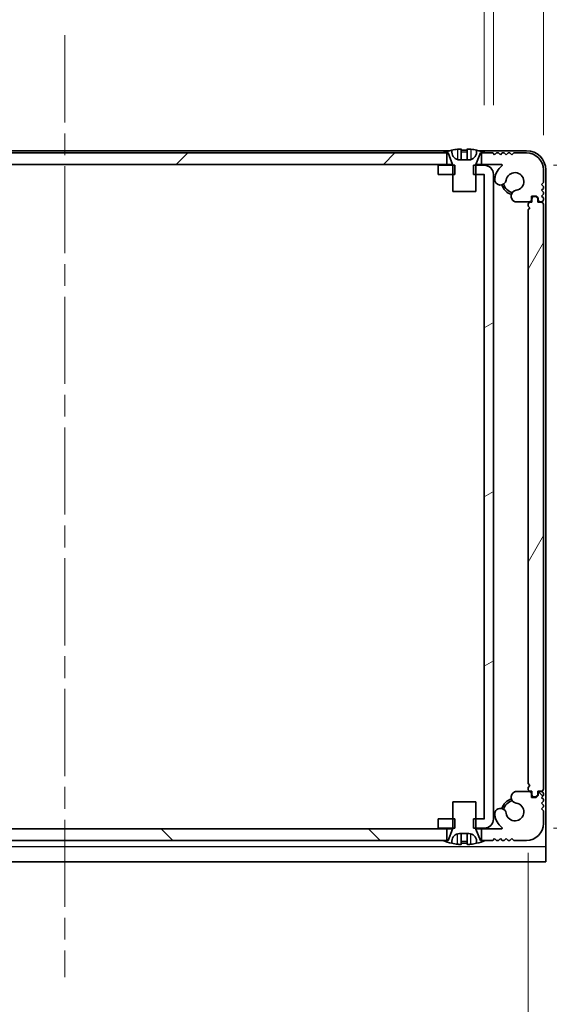
# Model space of a CAD drawing. Units: millimetres. Extents: x -50 to 7754, y -50 to 5700.
# Drawn here: x 1897 to 1966, y 76 to 204 of the extents above; entities that cross this region are included whole.
import ezdxf

# ---------------------------------------------------------------- set-up
doc = ezdxf.new("R2010")
doc.units = ezdxf.units.MM
doc.header["$LTSCALE"] = 2
doc.linetypes.add('CHAIN', pattern=[0.3543, 0.2362, -0.0295, 0.0591, -0.0295])
doc.layers.get('Defpoints').update_dxf_attribs({"lineweight": 25})
for name, color, linetype, lineweight in [('Centerline (ISO)', 131, 'Continuous', 18), ('Dimension (ISO)', 7, 'Continuous', 18), ('Hatch (ISO)', 1, 'Continuous', 18), ('Visible (ISO)', 7, 'Continuous', 35), ('Visible Narrow (ISO)', 7, 'Continuous', 25)]:
    doc.layers.add(name, color=color, linetype=linetype, lineweight=lineweight)
doc.styles.add('Note Text (TK)', font='txt')
doc.dimstyles.new('Default - Method 1b (TK)', dxfattribs={"dimscale": 2, "dimtxt": 2.5, "dimasz": 2.5, "dimexe": 1, "dimexo": 1.5, "dimgap": 1, "dimtad": 1, "dimtoh": 1, "dimrnd": 1e-08, "dimdsep": 46, "dimtxsty": 'Note Text (TK)', "dimcen": 0.09, "dimdle": 5, "dimclrd": 100, "dimclre": 100, "dimclrt": 7, "dimadec": 1, "dimazin": 1, "dimtfac": 1, "dimtmove": 0, "dimatfit": 3, "dimfxl": 1, "dimtolj": 1, "dimlwd": -1, "dimlwe": -1, "dimarcsym": 0})

# ---------------------------------------------------------------- blocks, each defined once
blk = doc.blocks.new('*D43')
at = {"layer": 'Defpoints', "color": 0}
for p in [(1842.98, 104.27), (1963.38, 104.27), (1963.38, 32.27)]:
    blk.add_point(p, dxfattribs=at)
at = {"layer": 'Dimension (ISO)', "color": 100}
for p, q in [((1842.98, 95.27), (1842.98, 26.27)), ((1963.38, 95.27), (1963.38, 26.27)), ((1857.98, 32.27), (1948.38, 32.27))]:
    blk.add_line(p, q, dxfattribs=at)
for points in [[(1857.98, 34.77), (1857.98, 29.77), (1842.98, 32.27)], [(1948.38, 34.77), (1948.38, 29.77), (1963.38, 32.27)]]:
    blk.add_solid(points, dxfattribs=at)
at = {"layer": 'Dimension (ISO)', "color": 7, "insert": (1880.63, 45.77), "char_height": 15, "attachment_point": 4, "style": 'Note Text (TK)'}
blk.add_mtext('\\A1;120.4', dxfattribs=at)
blk = doc.blocks.new('*D44')
at = {"layer": 'Defpoints', "color": 0}
for p in [(1957.68, 184.67), (1957.68, 98.47), (2029.68, 98.47)]:
    blk.add_point(p, dxfattribs=at)
at = {"layer": 'Dimension (ISO)', "color": 100}
for p, q in [((1966.68, 184.67), (2035.68, 184.67)), ((2029.68, 169.67), (2029.68, 113.47)), ((1966.68, 98.47), (2035.68, 98.47))]:
    blk.add_line(p, q, dxfattribs=at)
for points in [[(2027.18, 169.67), (2032.18, 169.67), (2029.68, 184.67)], [(2027.18, 113.47), (2032.18, 113.47), (2029.68, 98.47)]]:
    blk.add_solid(points, dxfattribs=at)
at = {"layer": 'Dimension (ISO)', "color": 7, "insert": (2016.18, 124.05), "char_height": 15, "attachment_point": 4, "rotation": 90, "style": 'Note Text (TK)'}
blk.add_mtext('\\A1;86.2', dxfattribs=at)
blk = doc.blocks.new('_DotSmall')
at = {"color": 0, "linetype": 'ByBlock', "const_width": 0.5}
blk.add_lwpolyline([(-0.0625, 0, 1), (0.0625, 0, 1)], format="xyb", close=True, dxfattribs=at)
blk = doc.blocks.new('*D29')
at = {"layer": 'Defpoints', "color": 0}
for p in [(1958.88, 213.47), (1957.68, 183.47), (1958.88, 183.47)]:
    blk.add_point(p, dxfattribs=at)
at = {"layer": 'Dimension (ISO)', "color": 100}
for p, q in [((1957.68, 192.47), (1957.68, 219.47)), ((1958.88, 192.47), (1958.88, 219.47)), ((1942.68, 213.47), (1927.68, 213.47)), ((1957.68, 213.47), (1958.88, 213.47)), ((1958.88, 213.47), (1973.88, 213.47))]:
    blk.add_line(p, q, dxfattribs=at)
blk.add_solid([(1942.68, 215.97), (1942.68, 210.97), (1957.68, 213.47)], dxfattribs=at)
at = {"layer": 'Dimension (ISO)', "color": 100, "xscale": 15, "yscale": 15, "zscale": 15, "rotation": 180}
blk.add_blockref('_DotSmall', (1958.88, 213.47), dxfattribs=at)
at = {"layer": 'Dimension (ISO)', "color": 7, "insert": (1946.86, 226.97), "char_height": 15, "attachment_point": 4, "style": 'Note Text (TK)'}
blk.add_mtext('\\A1;1.2', dxfattribs=at)
blk = doc.blocks.new('*D30')
at = {"layer": 'Defpoints', "color": 0}
for p in [(1965.38, 213.47), (1958.88, 183.47), (1965.38, 179.57)]:
    blk.add_point(p, dxfattribs=at)
at = {"layer": 'Dimension (ISO)', "color": 100}
for p, q in [((1958.88, 192.47), (1958.88, 219.47)), ((1965.38, 188.57), (1965.38, 219.47)), ((1958.88, 213.47), (1943.88, 213.47)), ((1958.88, 213.47), (1965.38, 213.47)), ((1980.38, 213.47), (2031.33, 213.47))]:
    blk.add_line(p, q, dxfattribs=at)
blk.add_solid([(1980.38, 215.97), (1980.38, 210.97), (1965.38, 213.47)], dxfattribs=at)
at = {"layer": 'Dimension (ISO)', "color": 100, "xscale": 15, "yscale": 15, "zscale": 15}
blk.add_blockref('_DotSmall', (1958.88, 213.47), dxfattribs=at)
at = {"layer": 'Dimension (ISO)', "color": 7, "insert": (2001.38, 226.97), "char_height": 15, "attachment_point": 4, "style": 'Note Text (TK)'}
blk.add_mtext('\\A1;6.5', dxfattribs=at)

msp = doc.modelspace()

# ---------------------------------------------------------------- hatches: boundary and pattern name
at = {"layer": 'Hatch (ISO)'}
h = msp.add_hatch(dxfattribs=at)
h.set_pattern_fill('ANSI31', color=256, scale=152.4, style=0)
h.set_pattern_definition([(45, (715, -48), (-13.47038, 13.47038), [])])
h.paths.add_polyline_path([(1952.8269, 184.7688), (1952.8269, 186.2688), (1952.2769, 186.2688), (1854.0769, 186.2688), (1853.5269, 186.2688), (1853.5269, 184.7688)])
edge = h.paths.add_edge_path()
edge.add_line((1957.3269, 186.2688), (1957.3269, 184.7688))
edge.add_line((1957.3269, 184.7688), (1959.9014, 184.7688))
edge.add_ellipse((1959.9014, 184.6688), major_axis=(0, 0.1), ratio=1, start_angle=220.214171, end_angle=360, ccw=False)
edge.add_ellipse((1961.6769, 182.5688), major_axis=(-1.711, 2.0236), ratio=1, start_angle=0, end_angle=41.579126)
edge.add_ellipse((1959.7964, 182.84), major_axis=(-0.7423, 0.1071), ratio=1, start_angle=0, end_angle=180)
edge.add_ellipse((1961.6769, 182.5688), major_axis=(-1.1382, 0.1642), ratio=1, start_angle=106.448258, end_angle=360, ccw=False)
edge.add_ellipse((1961.9841, 180.6502), major_axis=(-0.1423, 0.7804), ratio=1, start_angle=0, end_angle=140.654819)
edge.add_ellipse((1961.7449, 180.2188), major_axis=(-0.1455, -0.2624), ratio=1, start_angle=0, end_angle=29.008861)
edge.add_line((1961.7449, 179.9188), (1963.5269, 179.9188))
edge.add_ellipse((1963.5269, 180.2188), major_axis=(0, -0.3), ratio=1, start_angle=0, end_angle=90)
edge.add_line((1963.8269, 180.2188), (1963.8269, 180.6688))
edge.add_line((1963.8269, 180.6688), (1964.4269, 180.6688))
edge.add_line((1964.4269, 180.6688), (1964.6769, 180.4188))
edge.add_line((1964.6769, 180.4188), (1964.6769, 180.2188))
edge.add_ellipse((1964.9769, 180.2188), major_axis=(-0.3, 0), ratio=1, start_angle=0, end_angle=90)
edge.add_line((1964.9769, 179.9188), (1965.1269, 179.9188))
edge.add_ellipse((1965.1269, 180.1688), major_axis=(0, -0.25), ratio=1, start_angle=0, end_angle=90)
edge.add_line((1965.3769, 180.1688), (1965.3769, 180.4188))
edge.add_line((1965.3769, 180.4188), (1965.1269, 180.6688))
edge.add_line((1965.1269, 180.6688), (1965.3769, 180.9188))
edge.add_line((1965.3769, 180.9188), (1965.3769, 181.1688))
edge.add_line((1965.3769, 181.1688), (1965.1269, 181.4188))
edge.add_line((1965.1269, 181.4188), (1965.3769, 181.6688))
edge.add_line((1965.3769, 181.6688), (1965.3769, 181.9188))
edge.add_line((1965.3769, 181.9188), (1965.1269, 182.1688))
edge.add_line((1965.1269, 182.1688), (1965.3769, 182.4188))
edge.add_line((1965.3769, 182.4188), (1965.3769, 184.0688))
edge.add_ellipse((1963.1769, 184.0688), major_axis=(2.2, 0), ratio=1, start_angle=0, end_angle=90)
edge.add_line((1963.1769, 186.2688), (1961.5269, 186.2688))
edge.add_line((1961.5269, 186.2688), (1961.2769, 186.0188))
edge.add_line((1961.2769, 186.0188), (1961.0269, 186.2688))
edge.add_line((1961.0269, 186.2688), (1960.7769, 186.2688))
edge.add_line((1960.7769, 186.2688), (1960.5269, 186.0188))
edge.add_line((1960.5269, 186.0188), (1960.2769, 186.2688))
edge.add_line((1960.2769, 186.2688), (1960.0269, 186.2688))
edge.add_line((1960.0269, 186.2688), (1959.7769, 186.0188))
edge.add_line((1959.7769, 186.0188), (1959.5269, 186.2688))
edge.add_line((1959.5269, 186.2688), (1959.2769, 186.2688))
edge.add_line((1959.2769, 186.2688), (1959.0269, 186.0188))
edge.add_line((1959.0269, 186.0188), (1958.7769, 186.2688))
edge.add_line((1958.7769, 186.2688), (1957.8769, 186.2688))
edge.add_line((1957.8769, 186.2688), (1957.3269, 186.2688))
edge = h.paths.add_edge_path()
edge.add_ellipse((1844.6089, 180.2188), major_axis=(0, -0.3), ratio=1, start_angle=0, end_angle=29.008861)
edge.add_ellipse((1844.3697, 180.6502), major_axis=(0.3847, -0.6938), ratio=1, start_angle=0, end_angle=140.654819)
edge.add_ellipse((1844.6769, 182.5688), major_axis=(-0.1648, -1.1381), ratio=1, start_angle=106.448258, end_angle=360, ccw=False)
edge.add_ellipse((1846.5574, 182.84), major_axis=(-0.7423, -0.1071), ratio=1, start_angle=0, end_angle=180)
edge.add_ellipse((1844.6769, 182.5688), major_axis=(2.6229, 0.3783), ratio=1, start_angle=0, end_angle=41.579126)
edge.add_ellipse((1846.4524, 184.6688), major_axis=(-0.0646, -0.0764), ratio=1, start_angle=220.214171, end_angle=360, ccw=False)
edge.add_line((1846.4524, 184.7688), (1849.0269, 184.7688))
edge.add_line((1849.0269, 184.7688), (1849.0269, 186.2688))
edge.add_line((1849.0269, 186.2688), (1848.4769, 186.2688))
edge.add_line((1848.4769, 186.2688), (1847.5769, 186.2688))
edge.add_line((1847.5769, 186.2688), (1847.3269, 186.0188))
edge.add_line((1847.3269, 186.0188), (1847.0769, 186.2688))
edge.add_line((1847.0769, 186.2688), (1846.8269, 186.2688))
edge.add_line((1846.8269, 186.2688), (1846.5769, 186.0188))
edge.add_line((1846.5769, 186.0188), (1846.3269, 186.2688))
edge.add_line((1846.3269, 186.2688), (1846.0769, 186.2688))
edge.add_line((1846.0769, 186.2688), (1845.8269, 186.0188))
edge.add_line((1845.8269, 186.0188), (1845.5769, 186.2688))
edge.add_line((1845.5769, 186.2688), (1845.3269, 186.2688))
edge.add_line((1845.3269, 186.2688), (1845.0769, 186.0188))
edge.add_line((1845.0769, 186.0188), (1844.8269, 186.2688))
edge.add_line((1844.8269, 186.2688), (1843.1769, 186.2688))
edge.add_ellipse((1843.1769, 184.0688), major_axis=(0, 2.2), ratio=1, start_angle=0, end_angle=90)
edge.add_line((1840.9769, 184.0688), (1840.9769, 182.4188))
edge.add_line((1840.9769, 182.4188), (1841.2269, 182.1688))
edge.add_line((1841.2269, 182.1688), (1840.9769, 181.9188))
edge.add_line((1840.9769, 181.9188), (1840.9769, 181.6688))
edge.add_line((1840.9769, 181.6688), (1841.2269, 181.4188))
edge.add_line((1841.2269, 181.4188), (1840.9769, 181.1688))
edge.add_line((1840.9769, 181.1688), (1840.9769, 180.9188))
edge.add_line((1840.9769, 180.9188), (1841.2269, 180.6688))
edge.add_line((1841.2269, 180.6688), (1840.9769, 180.4188))
edge.add_line((1840.9769, 180.4188), (1840.9769, 180.1688))
edge.add_ellipse((1841.2269, 180.1688), major_axis=(-0.25, 0), ratio=1, start_angle=0, end_angle=90)
edge.add_line((1841.2269, 179.9188), (1841.3769, 179.9188))
edge.add_ellipse((1841.3769, 180.2188), major_axis=(0, -0.3), ratio=1, start_angle=0, end_angle=90)
edge.add_line((1841.6769, 180.2188), (1841.6769, 180.4188))
edge.add_line((1841.6769, 180.4188), (1841.9269, 180.6688))
edge.add_line((1841.9269, 180.6688), (1842.5269, 180.6688))
edge.add_line((1842.5269, 180.6688), (1842.5269, 180.2188))
edge.add_ellipse((1842.8269, 180.2188), major_axis=(-0.3, 0), ratio=1, start_angle=0, end_angle=90)
edge.add_line((1842.8269, 179.9188), (1844.6089, 179.9188))
h = msp.add_hatch(dxfattribs=at)
h.set_pattern_fill('ANSI31', color=256, scale=152.4, angle=-14.999978, style=0)
h.set_pattern_definition([(30, (715, -48), (-9.525, 16.49778), [])])
h.paths.add_polyline_path([(1951.6769, 99.6688), (1951.6769, 98.4688), (1953.5769, 98.4688), (1953.8474, 98.4688), (1953.8474, 99.6688), (1953.5769, 99.6688)])
h.paths.add_polyline_path([(1953.8474, 184.6688), (1953.5769, 184.6688), (1951.6769, 184.6688), (1951.6769, 183.4688), (1953.5769, 183.4688), (1953.8474, 183.4688)])
edge = h.paths.add_edge_path()
edge.add_ellipse((1957.6759, 183.4678), major_axis=(0, 0.001), ratio=1, start_angle=270, end_angle=360)
edge.add_line((1957.6759, 183.4688), (1956.5769, 183.4688))
edge.add_line((1956.5769, 183.4688), (1956.3064, 183.4688))
edge.add_line((1956.3064, 183.4688), (1956.3064, 184.6688))
edge.add_line((1956.3064, 184.6688), (1956.5769, 184.6688))
edge.add_line((1956.5769, 184.6688), (1957.6759, 184.6688))
edge.add_ellipse((1957.6759, 183.4678), major_axis=(1.201, 0), ratio=1, start_angle=0, end_angle=90, ccw=False)
edge.add_line((1958.8769, 183.4678), (1958.8769, 99.6698))
edge.add_ellipse((1957.6759, 99.6698), major_axis=(0, -1.201), ratio=1, start_angle=0, end_angle=90, ccw=False)
edge.add_line((1957.6759, 98.4688), (1956.5769, 98.4688))
edge.add_line((1956.5769, 98.4688), (1956.3064, 98.4688))
edge.add_line((1956.3064, 98.4688), (1956.3064, 99.6688))
edge.add_line((1956.3064, 99.6688), (1956.5769, 99.6688))
edge.add_line((1956.5769, 99.6688), (1957.6759, 99.6688))
edge.add_ellipse((1957.6759, 99.6698), major_axis=(0.001, 0), ratio=1, start_angle=270, end_angle=360)
edge.add_line((1957.6769, 99.6698), (1957.6769, 183.4678))
h = msp.add_hatch(dxfattribs=at)
h.set_pattern_fill('ANSI31', color=256, scale=152.4, angle=14.999978, style=0)
h.set_pattern_definition([(60, (715, -48), (-16.49778, 9.525), [])])
edge = h.paths.add_edge_path()
edge.add_line((1963.8769, 103.2688), (1963.8769, 102.8188))
edge.add_ellipse((1964.1769, 102.8188), major_axis=(-0.3, 0), ratio=1, start_angle=0, end_angle=90)
edge.add_line((1964.1769, 102.5188), (1964.3769, 102.5188))
edge.add_line((1964.3769, 102.5188), (1964.6269, 102.7688))
edge.add_line((1964.6269, 102.7688), (1964.6269, 103.2688))
edge.add_line((1964.6269, 103.2688), (1965.0769, 103.2688))
edge.add_ellipse((1965.0769, 103.5688), major_axis=(0, -0.3), ratio=1, start_angle=0, end_angle=90)
edge.add_line((1965.3769, 103.5688), (1965.3769, 179.5688))
edge.add_ellipse((1965.0769, 179.5688), major_axis=(0.3, 0), ratio=1, start_angle=0, end_angle=90)
edge.add_line((1965.0769, 179.8688), (1964.6269, 179.8688))
edge.add_line((1964.6269, 179.8688), (1964.6269, 180.3688))
edge.add_line((1964.6269, 180.3688), (1964.3769, 180.6188))
edge.add_line((1964.3769, 180.6188), (1964.1769, 180.6188))
edge.add_ellipse((1964.1769, 180.3188), major_axis=(0, 0.3), ratio=1, start_angle=0, end_angle=90)
edge.add_line((1963.8769, 180.3188), (1963.8769, 179.8688))
edge.add_line((1963.8769, 179.8688), (1963.6769, 179.8688))
edge.add_ellipse((1963.6769, 179.5688), major_axis=(0, 0.3), ratio=1, start_angle=0, end_angle=90)
edge.add_line((1963.3769, 179.5688), (1963.3769, 179.3688))
edge.add_line((1963.3769, 179.3688), (1963.6269, 179.1188))
edge.add_line((1963.6269, 179.1188), (1963.3769, 178.8688))
edge.add_line((1963.3769, 178.8688), (1963.3769, 104.2688))
edge.add_line((1963.3769, 104.2688), (1963.6269, 104.0188))
edge.add_line((1963.6269, 104.0188), (1963.3769, 103.7688))
edge.add_line((1963.3769, 103.7688), (1963.3769, 103.5688))
edge.add_ellipse((1963.6769, 103.5688), major_axis=(-0.3, 0), ratio=1, start_angle=0, end_angle=90)
edge.add_line((1963.6769, 103.2688), (1963.8769, 103.2688))
h = msp.add_hatch(dxfattribs=at)
h.set_pattern_fill('ANSI31', color=256, scale=152.4, angle=90.00021, style=0)
h.set_pattern_definition([(135.0002, (715, -48), (-13.47033, -13.47043), [])])
h.paths.add_polyline_path([(1853.5269, 98.3688), (1853.5269, 96.8688), (1854.0769, 96.8688), (1952.2769, 96.8688), (1952.8269, 96.8688), (1952.8269, 98.3688)])
edge = h.paths.add_edge_path()
edge.add_line((1849.0269, 96.8688), (1849.0269, 98.3688))
edge.add_line((1849.0269, 98.3688), (1846.4524, 98.3688))
edge.add_ellipse((1846.4524, 98.4688), major_axis=(0, -0.1), ratio=1, start_angle=220.214171, end_angle=360, ccw=False)
edge.add_ellipse((1844.6769, 100.5688), major_axis=(1.711, -2.0236), ratio=1, start_angle=0, end_angle=41.579126)
edge.add_ellipse((1846.5574, 100.2975), major_axis=(0.7423, -0.1071), ratio=1, start_angle=0, end_angle=180)
edge.add_ellipse((1844.6769, 100.5688), major_axis=(1.1382, -0.1642), ratio=1, start_angle=106.448258, end_angle=360, ccw=False)
edge.add_ellipse((1844.3697, 102.4873), major_axis=(0.1423, -0.7804), ratio=1, start_angle=0, end_angle=140.654819)
edge.add_ellipse((1844.6089, 102.9188), major_axis=(0.1455, 0.2624), ratio=1, start_angle=0, end_angle=29.008861)
edge.add_line((1844.6089, 103.2188), (1842.8269, 103.2188))
edge.add_ellipse((1842.8269, 102.9188), major_axis=(0, 0.3), ratio=1, start_angle=0, end_angle=90)
edge.add_line((1842.5269, 102.9188), (1842.5269, 102.4688))
edge.add_line((1842.5269, 102.4688), (1841.9269, 102.4688))
edge.add_line((1841.9269, 102.4688), (1841.6769, 102.7188))
edge.add_line((1841.6769, 102.7188), (1841.6769, 102.9188))
edge.add_ellipse((1841.3769, 102.9188), major_axis=(0.3, 0), ratio=1, start_angle=0, end_angle=90)
edge.add_line((1841.3769, 103.2188), (1841.2269, 103.2188))
edge.add_ellipse((1841.2269, 102.9688), major_axis=(0, 0.25), ratio=1, start_angle=0, end_angle=90)
edge.add_line((1840.9769, 102.9688), (1840.9769, 102.7188))
edge.add_line((1840.9769, 102.7188), (1841.2269, 102.4688))
edge.add_line((1841.2269, 102.4688), (1840.9769, 102.2188))
edge.add_line((1840.9769, 102.2188), (1840.9769, 101.9688))
edge.add_line((1840.9769, 101.9688), (1841.2269, 101.7188))
edge.add_line((1841.2269, 101.7188), (1840.9769, 101.4688))
edge.add_line((1840.9769, 101.4688), (1840.9769, 101.2188))
edge.add_line((1840.9769, 101.2188), (1841.2269, 100.9688))
edge.add_line((1841.2269, 100.9688), (1840.9769, 100.7188))
edge.add_line((1840.9769, 100.7188), (1840.9769, 99.0688))
edge.add_ellipse((1843.1769, 99.0688), major_axis=(-2.2, 0), ratio=1, start_angle=0, end_angle=90)
edge.add_line((1843.1769, 96.8688), (1844.8269, 96.8688))
edge.add_line((1844.8269, 96.8688), (1845.0769, 97.1188))
edge.add_line((1845.0769, 97.1188), (1845.3269, 96.8688))
edge.add_line((1845.3269, 96.8688), (1845.5769, 96.8688))
edge.add_line((1845.5769, 96.8688), (1845.8269, 97.1188))
edge.add_line((1845.8269, 97.1188), (1846.0769, 96.8688))
edge.add_line((1846.0769, 96.8688), (1846.3269, 96.8688))
edge.add_line((1846.3269, 96.8688), (1846.5769, 97.1188))
edge.add_line((1846.5769, 97.1188), (1846.8269, 96.8688))
edge.add_line((1846.8269, 96.8688), (1847.0769, 96.8688))
edge.add_line((1847.0769, 96.8688), (1847.3269, 97.1188))
edge.add_line((1847.3269, 97.1188), (1847.5769, 96.8688))
edge.add_line((1847.5769, 96.8688), (1848.4769, 96.8688))
edge.add_line((1848.4769, 96.8688), (1849.0269, 96.8688))
edge = h.paths.add_edge_path()
edge.add_ellipse((1961.7449, 102.9188), major_axis=(0, 0.3), ratio=1, start_angle=0, end_angle=29.008861)
edge.add_ellipse((1961.9841, 102.4873), major_axis=(-0.3847, 0.6938), ratio=1, start_angle=0, end_angle=140.654819)
edge.add_ellipse((1961.6769, 100.5688), major_axis=(0.1648, 1.1381), ratio=1, start_angle=106.448258, end_angle=360, ccw=False)
edge.add_ellipse((1959.7964, 100.2975), major_axis=(0.7423, 0.1071), ratio=1, start_angle=0, end_angle=180)
edge.add_ellipse((1961.6769, 100.5688), major_axis=(-2.6229, -0.3783), ratio=1, start_angle=0, end_angle=41.579126)
edge.add_ellipse((1959.9014, 98.4688), major_axis=(0.0646, 0.0764), ratio=1, start_angle=220.214171, end_angle=360, ccw=False)
edge.add_line((1959.9014, 98.3688), (1957.3269, 98.3688))
edge.add_line((1957.3269, 98.3688), (1957.3269, 96.8688))
edge.add_line((1957.3269, 96.8688), (1957.8769, 96.8688))
edge.add_line((1957.8769, 96.8688), (1958.7769, 96.8688))
edge.add_line((1958.7769, 96.8688), (1959.0269, 97.1188))
edge.add_line((1959.0269, 97.1188), (1959.2769, 96.8688))
edge.add_line((1959.2769, 96.8688), (1959.5269, 96.8688))
edge.add_line((1959.5269, 96.8688), (1959.7769, 97.1188))
edge.add_line((1959.7769, 97.1188), (1960.0269, 96.8688))
edge.add_line((1960.0269, 96.8688), (1960.2769, 96.8688))
edge.add_line((1960.2769, 96.8688), (1960.5269, 97.1188))
edge.add_line((1960.5269, 97.1188), (1960.7769, 96.8688))
edge.add_line((1960.7769, 96.8688), (1961.0269, 96.8688))
edge.add_line((1961.0269, 96.8688), (1961.2769, 97.1188))
edge.add_line((1961.2769, 97.1188), (1961.5269, 96.8688))
edge.add_line((1961.5269, 96.8688), (1963.1769, 96.8688))
edge.add_ellipse((1963.1769, 99.0688), major_axis=(0, -2.2), ratio=1, start_angle=0, end_angle=90)
edge.add_line((1965.3769, 99.0688), (1965.3769, 100.7188))
edge.add_line((1965.3769, 100.7188), (1965.1269, 100.9688))
edge.add_line((1965.1269, 100.9688), (1965.3769, 101.2188))
edge.add_line((1965.3769, 101.2188), (1965.3769, 101.4688))
edge.add_line((1965.3769, 101.4688), (1965.1269, 101.7188))
edge.add_line((1965.1269, 101.7188), (1965.3769, 101.9688))
edge.add_line((1965.3769, 101.9688), (1965.3769, 102.2188))
edge.add_line((1965.3769, 102.2188), (1965.1269, 102.4688))
edge.add_line((1965.1269, 102.4688), (1965.3769, 102.7188))
edge.add_line((1965.3769, 102.7188), (1965.3769, 102.9688))
edge.add_ellipse((1965.1269, 102.9688), major_axis=(0.25, 0), ratio=1, start_angle=0, end_angle=90)
edge.add_line((1965.1269, 103.2188), (1964.9769, 103.2188))
edge.add_ellipse((1964.9769, 102.9188), major_axis=(0, 0.3), ratio=1, start_angle=0, end_angle=90)
edge.add_line((1964.6769, 102.9188), (1964.6769, 102.7188))
edge.add_line((1964.6769, 102.7188), (1964.4269, 102.4688))
edge.add_line((1964.4269, 102.4688), (1963.8269, 102.4688))
edge.add_line((1963.8269, 102.4688), (1963.8269, 102.9188))
edge.add_ellipse((1963.5269, 102.9188), major_axis=(0.3, 0), ratio=1, start_angle=0, end_angle=90)
edge.add_line((1963.5269, 103.2188), (1961.7449, 103.2188))

# ---------------------------------------------------------------- linework, layer by layer
at = {"layer": 'Centerline (ISO)', "linetype": 'CHAIN', "ltscale": 23.990969}
msp.add_line((1903.1769, 201.5688), (1903.1769, 79.0688), dxfattribs=at)
at = {"layer": 'Visible (ISO)'}
for p, q in [((1953.1694, 186.5688), (1853.1844, 186.5688)), ((1952.8269, 186.2688), (1853.5269, 186.2688)), ((1952.2769, 186.2688), (1952.9769, 186.2688)), ((1952.8269, 184.7688), (1952.8269, 186.2688)), ((1952.9769, 186.2688), (1953.5698, 184.7866)), ((1953.4769, 186.3688), (1953.4769, 186.6438)), ((1954.7019, 186.7573), (1954.7019, 185.4073)), ((1955.4519, 186.7573), (1955.4519, 185.4073)), ((1956.5841, 184.7866), (1957.1769, 186.2688)), ((1956.6769, 186.6438), (1956.6769, 186.3688)), ((1963.1769, 186.5688), (1956.9844, 186.5688)), ((1957.1769, 186.2688), (1957.8769, 186.2688)), ((1957.3269, 186.2688), (1957.3269, 184.7688)), ((1958.7769, 186.2688), (1957.3269, 186.2688)), ((1959.0269, 186.0188), (1958.7769, 186.2688)), ((1959.2769, 186.2688), (1959.0269, 186.0188)), ((1959.5269, 186.2688), (1959.2769, 186.2688)), ((1959.7769, 186.0188), (1959.5269, 186.2688)), ((1960.0269, 186.2688), (1959.7769, 186.0188)), ((1960.2769, 186.2688), (1960.0269, 186.2688)), ((1960.5269, 186.0188), (1960.2769, 186.2688)), ((1960.7769, 186.2688), (1960.5269, 186.0188)), ((1961.0269, 186.2688), (1960.7769, 186.2688)), ((1961.2769, 186.0188), (1961.0269, 186.2688)), ((1961.5269, 186.2688), (1961.2769, 186.0188)), ((1963.1769, 186.2688), (1961.5269, 186.2688)), ((1853.5269, 184.7688), (1952.8269, 184.7688)), ((1953.8474, 184.6688), (1951.6769, 184.6688)), ((1951.6769, 184.6688), (1951.6769, 183.4688)), ((1953.575, 184.7688), (1952.8269, 184.7688)), ((1953.5769, 184.7495), (1953.5769, 181.2688)), ((1953.8474, 183.4688), (1953.8474, 184.6688)), ((1955.6769, 185.3688), (1954.4769, 185.3688)), ((1957.6759, 184.6688), (1956.3064, 184.6688)), ((1956.3064, 184.6688), (1956.3064, 183.4688)), ((1956.5769, 181.2688), (1956.5769, 184.7495)), ((1957.3269, 184.7688), (1956.5788, 184.7688)), ((1957.3269, 184.7688), (1959.9014, 184.7688)), ((1951.6769, 183.4688), (1953.8474, 183.4688)), ((1956.3064, 183.4688), (1957.6759, 183.4688)), ((1957.6769, 183.4678), (1957.6769, 99.6698)), ((1958.8769, 99.6698), (1958.8769, 183.4678)), ((1965.3769, 182.4188), (1965.3769, 184.0688)), ((1965.6769, 96.0698), (1965.6769, 184.0688)), ((1965.1269, 182.1688), (1965.3769, 182.4188)), ((1965.3769, 181.9188), (1965.1269, 182.1688)), ((1965.3769, 181.6688), (1965.3769, 181.9188)), ((1953.5769, 181.2688), (1956.5769, 181.2688)), ((1963.8269, 180.2188), (1963.8269, 180.6688)), ((1963.8269, 180.6688), (1964.4269, 180.6688)), ((1964.3769, 180.6188), (1964.1769, 180.6188)), ((1964.6269, 180.3688), (1964.3769, 180.6188)), ((1964.4269, 180.6688), (1964.6769, 180.4188)), ((1965.1269, 181.4188), (1965.3769, 181.6688)), ((1965.3769, 181.1688), (1965.1269, 181.4188)), ((1965.1269, 180.6688), (1965.3769, 180.9188)), ((1965.3769, 180.4188), (1965.1269, 180.6688)), ((1965.3769, 180.9188), (1965.3769, 181.1688)), ((1961.7449, 179.9188), (1963.5269, 179.9188)), ((1963.3769, 179.5688), (1963.3769, 179.3688)), ((1963.3769, 179.3688), (1963.6269, 179.1188)), ((1963.8769, 179.8688), (1963.6769, 179.8688)), ((1963.8769, 180.3188), (1963.8769, 179.8688)), ((1964.6269, 179.8688), (1964.6269, 180.3688)), ((1965.0769, 179.8688), (1964.6269, 179.8688)), ((1964.6769, 180.4188), (1964.6769, 180.2188)), ((1964.9769, 179.9188), (1965.1269, 179.9188)), ((1965.3769, 180.1688), (1965.3769, 180.4188)), ((1965.3769, 103.5688), (1965.3769, 179.5688)), ((1963.6269, 179.1188), (1963.3769, 178.8688)), ((1963.3769, 178.8688), (1963.3769, 104.2688)), ((1963.3769, 104.2688), (1963.6269, 104.0188)), ((1963.6269, 104.0188), (1963.3769, 103.7688)), ((1963.3769, 103.7688), (1963.3769, 103.5688)), ((1963.5269, 103.2188), (1961.7449, 103.2188)), ((1963.6769, 103.2688), (1963.8769, 103.2688)), ((1963.8269, 102.4688), (1963.8269, 102.9188)), ((1964.4269, 102.4688), (1963.8269, 102.4688)), ((1963.8769, 103.2688), (1963.8769, 102.8188)), ((1964.1769, 102.5188), (1964.3769, 102.5188)), ((1964.3769, 102.5188), (1964.6269, 102.7688)), ((1964.6769, 102.7188), (1964.4269, 102.4688)), ((1964.6269, 102.7688), (1964.6269, 103.2688)), ((1964.6269, 103.2688), (1965.0769, 103.2688)), ((1964.6769, 102.9188), (1964.6769, 102.7188)), ((1965.1269, 103.2188), (1964.9769, 103.2188)), ((1965.1269, 102.4688), (1965.3769, 102.7188)), ((1965.3769, 102.2188), (1965.1269, 102.4688)), ((1965.3769, 102.7188), (1965.3769, 102.9688)), ((1956.5769, 101.8688), (1953.5769, 101.8688)), ((1953.5769, 101.8688), (1953.5769, 98.388)), ((1956.5769, 98.388), (1956.5769, 101.8688)), ((1965.1269, 101.7188), (1965.3769, 101.9688)), ((1965.3769, 101.4688), (1965.1269, 101.7188)), ((1965.1269, 100.9688), (1965.3769, 101.2188)), ((1965.3769, 101.9688), (1965.3769, 102.2188)), ((1965.3769, 101.2188), (1965.3769, 101.4688)), ((1965.3769, 100.7188), (1965.1269, 100.9688)), ((1965.3769, 99.0688), (1965.3769, 100.7188)), ((1951.6769, 99.6688), (1951.6769, 98.4688)), ((1953.8474, 99.6688), (1951.6769, 99.6688)), ((1953.8474, 98.4688), (1953.8474, 99.6688)), ((1957.6759, 99.6688), (1956.3064, 99.6688)), ((1956.3064, 99.6688), (1956.3064, 98.4688)), ((1952.8269, 98.3688), (1853.5269, 98.3688)), ((1951.6769, 98.4688), (1953.8474, 98.4688)), ((1952.8269, 96.8688), (1952.8269, 98.3688)), ((1952.8269, 98.3688), (1953.575, 98.3688)), ((1953.5698, 98.3509), (1952.9769, 96.8688)), ((1954.4769, 97.7688), (1955.6769, 97.7688)), ((1954.7019, 96.3802), (1954.7019, 97.7302)), ((1955.4519, 96.3802), (1955.4519, 97.7302)), ((1956.3064, 98.4688), (1957.6759, 98.4688)), ((1956.5788, 98.3688), (1957.3269, 98.3688)), ((1957.1769, 96.8688), (1956.5841, 98.3509)), ((1959.9014, 98.3688), (1957.3269, 98.3688)), ((1957.3269, 98.3688), (1957.3269, 96.8688)), ((1853.5269, 96.8688), (1952.8269, 96.8688)), ((1952.9769, 96.8688), (1952.2769, 96.8688)), ((1953.4769, 96.4937), (1953.4769, 96.7688)), ((1956.6769, 96.7688), (1956.6769, 96.4937)), ((1957.8769, 96.8688), (1957.1769, 96.8688)), ((1957.3269, 96.8688), (1958.7769, 96.8688)), ((1958.7769, 96.8688), (1959.0269, 97.1188)), ((1959.0269, 97.1188), (1959.2769, 96.8688)), ((1959.2769, 96.8688), (1959.5269, 96.8688)), ((1959.5269, 96.8688), (1959.7769, 97.1188)), ((1959.7769, 97.1188), (1960.0269, 96.8688)), ((1960.0269, 96.8688), (1960.2769, 96.8688)), ((1960.2769, 96.8688), (1960.5269, 97.1188)), ((1960.5269, 97.1188), (1960.7769, 96.8688)), ((1960.7769, 96.8688), (1961.0269, 96.8688)), ((1961.0269, 96.8688), (1961.2769, 97.1188)), ((1961.2769, 97.1188), (1961.5269, 96.8688)), ((1961.5269, 96.8688), (1963.1769, 96.8688)), ((1965.6769, 94.0688), (1965.6769, 96.0698)), ((1965.6769, 94.0688), (1840.6769, 94.0688))]:
    msp.add_line(p, q, dxfattribs=at)
for centre, radius, start, end in [((1955.0769, 179.4165), 7.4023, 102.482994, 112.226081), ((1955.0769, 179.4165), 7.3928, 96.7974, 102.499303), ((1954.4769, 186.3688), 1, 180, 270), ((1955.0769, 179.4165), 7.2273, 87.025775, 92.974225), ((1955.6769, 186.3688), 1, 270, 0), ((1955.0769, 179.4165), 7.3928, 77.500697, 83.2026), ((1955.0769, 179.4165), 7.4023, 67.773919, 77.517006), ((1963.1769, 184.0688), 2.5, 0, 90), ((1963.1769, 184.0688), 2.2, 0, 90), ((1953.4769, 184.7495), 0.1, 0, 21.801409), ((1956.6769, 184.7495), 0.1, 158.198591, 180), ((1957.6759, 183.4678), 1.201, 0, 90), ((1961.6769, 182.5688), 2.65, 130.214171, 171.793297), ((1959.9014, 184.6688), 0.1, 310.214171, 90), ((1957.6759, 183.4678), 0.001, 0, 90), ((1961.6769, 182.5688), 1.15, 278.241556, 171.793297), ((1959.7964, 182.84), 0.75, 171.793297, 351.793297), ((1961.6769, 182.5688), 1.75, 195.042458, 255.010457), ((1961.6769, 182.5688), 1.5, 193.453998, 256.870666), ((1961.9841, 180.6502), 0.7933, 100.33632, 240.991139), ((1964.1769, 180.3188), 0.3, 90, 180), ((1961.7449, 180.2188), 0.3, 240.991139, 270), ((1963.6769, 179.5688), 0.3, 90, 180), ((1963.5269, 180.2188), 0.3, 270, 0), ((1964.9769, 180.2188), 0.3, 180, 270), ((1965.0769, 179.5688), 0.3, 0, 90), ((1965.1269, 180.1688), 0.25, 270, 0), ((1961.9841, 102.4873), 0.7933, 119.008861, 259.66368), ((1961.7449, 102.9188), 0.3, 90, 119.008861), ((1963.6769, 103.5688), 0.3, 180, 270), ((1963.5269, 102.9188), 0.3, 0, 90), ((1964.1769, 102.8188), 0.3, 180, 270), ((1964.9769, 102.9188), 0.3, 90, 180), ((1965.0769, 103.5688), 0.3, 270, 0), ((1965.1269, 102.9688), 0.25, 0, 90), ((1961.6769, 100.5688), 1.75, 104.989543, 164.957542), ((1961.6769, 100.5688), 1.5, 103.129334, 166.546002), ((1961.6769, 100.5688), 1.15, 188.206703, 81.758444), ((1959.7964, 100.2975), 0.75, 8.206703, 188.206703), ((1961.6769, 100.5688), 2.65, 188.206703, 229.785829), ((1957.6759, 99.6698), 0.001, 270, 0), ((1957.6759, 99.6698), 1.201, 270, 0), ((1963.1769, 99.0688), 2.2, 270, 0), ((1954.4769, 96.7688), 1, 90, 180), ((1953.4769, 98.388), 0.1, 338.198591, 0), ((1955.6769, 96.7688), 1, 0, 90), ((1956.6769, 98.388), 0.1, 180, 201.801409), ((1959.9014, 98.4688), 0.1, 270, 49.785829), ((1955.0769, 103.721), 7.4023, 247.773919, 257.517006), ((1955.0769, 103.721), 7.3928, 257.500697, 263.2026), ((1955.0769, 103.721), 7.2273, 267.025775, 272.974225), ((1955.0769, 103.721), 7.3928, 276.7974, 282.499303), ((1955.0769, 103.721), 7.4023, 282.482994, 292.226081)]:
    msp.add_arc(centre, radius, start, end, dxfattribs=at)
for points, knots in [([(1954.2019, 186.7573), (1954.2644, 186.7647), (1954.3313, 186.7712), (1954.4546, 186.7798), (1954.5109, 186.7819), (1954.6, 186.7819), (1954.6385, 186.7798), (1954.6895, 186.7712), (1954.7019, 186.7647), (1954.7019, 186.7573)], [0.076192776, 0.076192776, 0.076192776, 0.076192776, 0.0950828432, 0.0950828432, 0.1139729103, 0.1139729103, 0.1328629774, 0.1328629774, 0.1517530446, 0.1517530446, 0.1517530446, 0.1517530446]), ([(1955.4519, 186.7573), (1955.4519, 186.7647), (1955.4644, 186.7712), (1955.5153, 186.7798), (1955.5538, 186.7819), (1955.6429, 186.7819), (1955.6992, 186.7798), (1955.8225, 186.7712), (1955.8894, 186.7647), (1955.9519, 186.7573)], [0.076192776, 0.076192776, 0.076192776, 0.076192776, 0.0950828432, 0.0950828432, 0.1139729103, 0.1139729103, 0.1328629774, 0.1328629774, 0.1517530446, 0.1517530446, 0.1517530446, 0.1517530446]), ([(1954.6195, 185.3688), (1954.6374, 185.3688), (1954.6528, 185.3699), (1954.6901, 185.3779), (1954.7019, 185.39), (1954.7019, 185.4073)], [0.047671485, 0.047671485, 0.047671485, 0.047671485, 0.0569966125, 0.0569966125, 0.0759162177, 0.0759162177, 0.0759162177, 0.0759162177]), ([(1955.4519, 185.4073), (1955.4519, 185.39), (1955.4637, 185.3779), (1955.501, 185.3699), (1955.5164, 185.3688), (1955.5343, 185.3688)], [-0.0759162177, -0.0759162177, -0.0759162177, -0.0759162177, -0.0569966125, -0.0569966125, -0.047671485, -0.047671485, -0.047671485, -0.047671485]), ([(1954.7019, 97.7302), (1954.7019, 97.7477), (1954.6899, 97.7598), (1954.6523, 97.7677), (1954.6371, 97.7688), (1954.6195, 97.7688)], [-0.0759173834, -0.0759173834, -0.0759173834, -0.0759173834, -0.0568413767, -0.0568413767, -0.0476590123, -0.0476590123, -0.0476590123, -0.0476590123]), ([(1955.5343, 97.7688), (1955.5164, 97.7688), (1955.501, 97.7676), (1955.4637, 97.7596), (1955.4519, 97.7475), (1955.4519, 97.7302)], [0.047671485, 0.047671485, 0.047671485, 0.047671485, 0.0569966125, 0.0569966125, 0.0759162177, 0.0759162177, 0.0759162177, 0.0759162177]), ([(1954.7019, 96.3802), (1954.7019, 96.3728), (1954.6895, 96.3663), (1954.6385, 96.3577), (1954.6, 96.3556), (1954.5109, 96.3556), (1954.4546, 96.3577), (1954.3313, 96.3663), (1954.2644, 96.3728), (1954.2019, 96.3802)], [0.076192776, 0.076192776, 0.076192776, 0.076192776, 0.0950828432, 0.0950828432, 0.1139729103, 0.1139729103, 0.1328629774, 0.1328629774, 0.1517530446, 0.1517530446, 0.1517530446, 0.1517530446]), ([(1955.9519, 96.3802), (1955.8894, 96.3728), (1955.8225, 96.3663), (1955.6992, 96.3577), (1955.6429, 96.3556), (1955.5538, 96.3556), (1955.5153, 96.3577), (1955.4644, 96.3663), (1955.4519, 96.3728), (1955.4519, 96.3802)], [0.076192776, 0.076192776, 0.076192776, 0.076192776, 0.0950828432, 0.0950828432, 0.1139729103, 0.1139729103, 0.1328629774, 0.1328629774, 0.1517530446, 0.1517530446, 0.1517530446, 0.1517530446])]:
    msp.add_open_spline(points, degree=3, knots=knots, dxfattribs=at)
at = {"layer": 'Visible Narrow (ISO)'}
for p, q in [((1954.2019, 186.7573), (1954.2019, 185.4073)), ((1955.4519, 186.3688), (1954.7019, 186.3688)), ((1955.9519, 186.7573), (1955.9519, 185.4073)), ((1954.2019, 96.3802), (1954.2019, 97.7302)), ((1955.9519, 96.3802), (1955.9519, 97.7302)), ((1840.6769, 96.0698), (1965.6769, 96.0698)), ((1954.7019, 96.7688), (1955.4519, 96.7688))]:
    msp.add_line(p, q, dxfattribs=at)

# ---------------------------------------------------------------- dimensions: what is measured, and where the dimension line sits
at = {"layer": 'Dimension (ISO)', "color": 100}
for base, p1, p2, angle, override, picture, middle in [((1958.8769, 213.4678), (1957.6769, 183.4678), (1958.8769, 183.4678), 180, {"dimscale": 0, "dimtxt": 15, "dimasz": 15, "dimexe": 6, "dimexo": 9, "dimgap": 6, "dimtoh": 0, "dimdec": 2, "dimblk2": 'DotSmall', "dimsah": 1, "dimcen": 0.54, "dimdle": 0, "dimtol": 0, "dimlim": 0, "dimtp": 0, "dimtm": 0, "dimtdec": 2, "dimtofl": 1, "dimatfit": 1}, '*D29', (1958.2769, 213.4678)), ((1965.3769, 213.4678), (1958.8769, 183.4678), (1965.3769, 179.5688), 180, {"dimscale": 0, "dimtxt": 15, "dimasz": 15, "dimexe": 6, "dimexo": 9, "dimgap": 6, "dimtoh": 0, "dimdec": 2, "dimblk1": 'DotSmall', "dimsah": 1, "dimcen": 0.54, "dimdle": 0, "dimtol": 0, "dimlim": 0, "dimtp": 0, "dimtm": 0, "dimtdec": 2, "dimtofl": 1, "dimatfit": 1}, '*D30', (2013.3513, 213.4678)), ((2029.6759, 98.4688), (1957.6759, 184.6688), (1957.6759, 98.4688), 90, {"dimscale": 0, "dimtxt": 15, "dimasz": 15, "dimexe": 6, "dimexo": 9, "dimgap": 6, "dimtoh": 0, "dimdec": 2, "dimcen": 0.54, "dimtol": 0, "dimlim": 0, "dimtp": 0, "dimtm": 0, "dimtdec": 2, "dimtofl": 0, "dimatfit": 1}, '*D44', (2029.6759, 141.5688))]:
    dim = msp.add_linear_dim(base=base, p1=p1, p2=p2, angle=angle, dimstyle='Default - Method 1b (TK)', override=override, dxfattribs=at)
    dim.commit()
    dim.dimension.update_dxf_attribs({"geometry": picture, "text_midpoint": middle, "dimtype": 160})
dim = msp.add_linear_dim(base=(1963.3769, 32.2688), p1=(1842.9769, 104.2688), p2=(1963.3769, 104.2688), dimstyle='Default - Method 1b (TK)', override={"dimscale": 0, "dimtxt": 15, "dimasz": 15, "dimexe": 6, "dimexo": 9, "dimgap": 6, "dimtoh": 0, "dimdec": 2, "dimcen": 0.54, "dimtol": 0, "dimlim": 0, "dimtp": 0, "dimtm": 0, "dimtdec": 2, "dimtofl": 0, "dimatfit": 1}, dxfattribs=at)
dim.commit()
dim.dimension.update_dxf_attribs({"geometry": '*D43', "text_midpoint": (1903.1769, 32.2688), "dimtype": 160})

doc.saveas('drawing.dxf')
